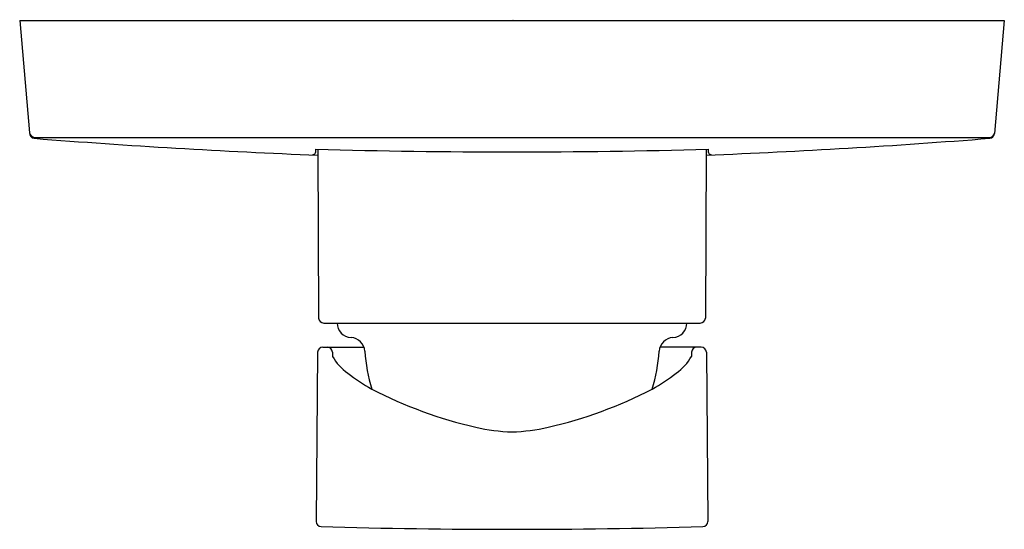
# Model space of a CAD drawing. Units: inches. Extents: x 4101.06 to 4106.38, y 125.28 to 128.03.
import ezdxf

# ---------------------------------------------------------------- set-up
doc = ezdxf.new("R2010")
doc.units = ezdxf.units.IN
doc.header["$LTSCALE"] = 0.64311
doc.header["$MEASUREMENT"] = 0
doc.layers.get('0').update_dxf_attribs({"color": 255, "linetype": 'CONTINUOUS'})
doc.layers.get('Defpoints').update_dxf_attribs({"linetype": 'CONTINUOUS'})
doc.styles.get("Standard").update_dxf_attribs({"font": 'txt', "width": 0.8})

msp = doc.modelspace()

# ---------------------------------------------------------------- linework, layer by layer
for p, q in [((4101.0609, 128.0243), (4106.3759, 128.0243)), ((4101.0609, 128.0243), (4101.1139, 127.4184)), ((4106.3759, 128.0243), (4106.3224, 127.4133)), ((4101.141, 127.3933), (4106.2958, 127.3933)), ((4102.6594, 127.3183), (4102.6594, 127.3287)), ((4102.6699, 127.3284), (4102.6747, 126.4171)), ((4104.7671, 127.3284), (4104.7621, 126.4173)), ((4104.7775, 127.3287), (4104.7775, 127.3183)), ((4102.7025, 126.3904), (4104.7343, 126.3904)), ((4102.669, 126.2332), (4102.661, 125.3191)), ((4102.6965, 126.2605), (4102.9196, 126.2605)), ((4102.7489, 126.2339), (4102.7497, 126.2102)), ((4104.7403, 126.2605), (4104.5172, 126.2605)), ((4104.688, 126.2339), (4104.6871, 126.2102)), ((4104.7679, 126.2332), (4104.7758, 125.3191))]:
    msp.add_line(p, q)
for centre, radius, start, end in [((4101.1422, 127.4164), 0.0283, 175.8265, 264.9328), ((4101.1414, 127.4209), 0.0276, 185.0999, 269.2478), ((4106.2954, 127.421), 0.0277, 270.8384, 350.5191), ((4106.295, 127.4156), 0.0276, 274.503, 355.2074), ((4104.2173, 166.3069), 39.0403, 265.47864, 267.72878), ((4103.2244, 166.2342), 38.9674, 272.26856, 274.52266), ((4102.6396, 127.3183), 0.0198, 268.0841, 359.8909), ((4103.7184, 168.0633), 40.7483, 268.51077, 271.48935), ((4104.7972, 127.3183), 0.0198, 180.1025, 271.9699), ((4102.7027, 126.4184), 0.028, 182.6654, 269.6354), ((4102.853, 126.3904), 0.0787, 180, 267.3894), ((4104.5839, 126.3904), 0.0787, 272.6078, 0), ((4104.7341, 126.4184), 0.028, 270.3653, 357.7153), ((4102.8458, 126.2331), 0.0787, 3.4272, 87.3951), ((4104.591, 126.2331), 0.0788, 92.6114, 176.5629), ((4102.6993, 126.2302), 0.0305, 95.2253, 174.2747), ((4102.7213, 126.233), 0.0275, 1.9747, 90.0253), ((4103.789, 126.2896), 0.8661, 183.4272, 197.1877), ((4103.6486, 126.2894), 0.8654, 342.8079, 356.5807), ((4104.7155, 126.233), 0.0275, 89.9747, 178.0253), ((4104.7375, 126.2302), 0.0305, 5.7253, 84.7747), ((4102.9857, 126.3427), 0.2706, 209.3074, 235.2793), ((4104.4512, 126.3427), 0.2706, 304.7207, 330.6926), ((4103.4428, 126.897), 0.9884, 231.7978, 240.8624), ((4103.994, 126.897), 0.9884, 299.1376, 308.2022), ((4104.0619, 128.1617), 2.3957, 242.6579, 256.9963), ((4103.3749, 128.1617), 2.3957, 283.0037, 297.3421), ((4103.744, 126.7877), 0.9854, 257.0315, 268.5145), ((4103.6929, 126.7877), 0.9854, 271.4855, 282.9685), ((4102.6896, 125.3198), 0.0286, 181.483, 266.3524), ((4103.7184, 160.7094), 35.4331, 268.33315, 271.66685), ((4104.7473, 125.3198), 0.0286, 273.6476, 358.517)]:
    msp.add_arc(centre, radius, start, end)

# ---------------------------------------------------------------- texts
at = {"layer": 'Defpoints'}
for tag, p, s in [('TRADENAME', (4103.7183, 128.0261), 'STRAYT'), ('MODELNUMBER', (4103.7183, 128.0278), 'K-98627A'), ('PRODUCT', (4103.7183, 128.0244), 'VALVE TRIM')]:
    msp.add_attdef(tag, p, s, height=0.001, dxfattribs=at)

doc.saveas('drawing.dxf')
